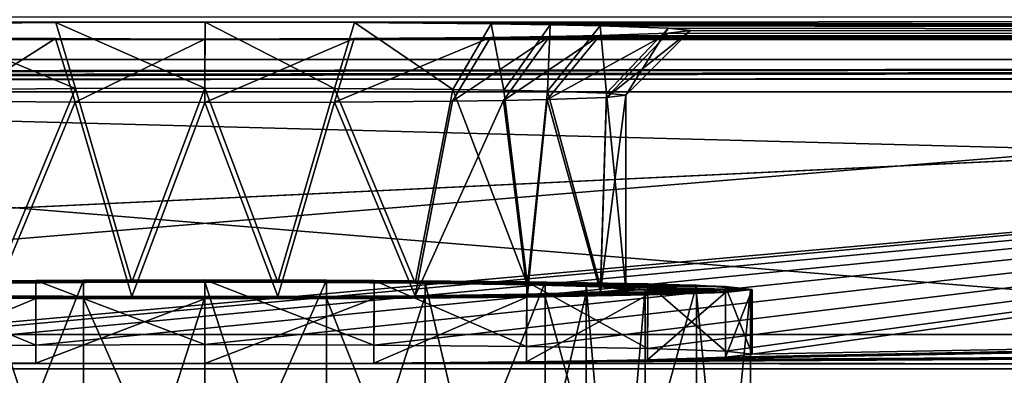
# Model space of a CAD drawing. Units: millimetres. Extents: x -300 to 300, y -145 to 262.
# Drawn here: x -6 to 25, y 191 to 202 of the extents above; entities that cross this region are included whole.
import ezdxf

# ---------------------------------------------------------------- set-up
doc = ezdxf.new("R2010")
doc.units = ezdxf.units.MM
doc.header["$LTSCALE"] = 101.851852
for name, color, linetype in [('11', 7, 'CONTINUOUS'), ('14', 7, 'CONTINUOUS'), ('21', 7, 'CONTINUOUS'), ('3', 7, 'CONTINUOUS'), ('33', 7, 'CONTINUOUS'), ('35', 7, 'CONTINUOUS'), ('37', 7, 'CONTINUOUS'), ('39', 7, 'CONTINUOUS'), ('40', 7, 'CONTINUOUS'), ('419', 7, 'CONTINUOUS'), ('42', 7, 'CONTINUOUS'), ('421', 7, 'CONTINUOUS'), ('422', 7, 'CONTINUOUS'), ('423', 7, 'CONTINUOUS'), ('424', 7, 'CONTINUOUS'), ('43', 7, 'CONTINUOUS'), ('44', 7, 'CONTINUOUS'), ('45', 7, 'CONTINUOUS'), ('46', 7, 'CONTINUOUS'), ('47', 7, 'CONTINUOUS'), ('48', 7, 'CONTINUOUS'), ('506', 7, 'CONTINUOUS'), ('507', 7, 'CONTINUOUS'), ('510', 7, 'CONTINUOUS'), ('6', 7, 'CONTINUOUS')]:
    doc.layers.add(name, color=color, linetype=linetype)

msp = doc.modelspace()

# ---------------------------------------------------------------- linework, layer by layer
at = {"layer": '11', "color": 253, "linetype": 'Continuous', "true_color": 0xa0abb8}
for points in [[(276, 262, -290.049), (-276, 262, -290.049), (235, 200, -289.999), (276, 262, -290.049)], [(235, 200, -289.999), (-276, 262, -290.049), (-235, 200, -289.999), (235, 200, -289.999)]]:
    msp.add_3dface(points, dxfattribs=at)
at = {"layer": '14', "color": 253, "linetype": 'Continuous', "true_color": 0xa0abb8}
for points in [[(284, 172.442, 261.023), (-284, 172.442, 261.023), (284, 219.442, 260.985), (284, 172.442, 261.023)], [(-284, 172.442, 261.023), (-284, 219.442, 260.985), (284, 219.442, 260.985), (-284, 172.442, 261.023)]]:
    msp.add_3dface(points, dxfattribs=at)
at = {"layer": '21', "color": 253, "linetype": 'Continuous', "true_color": 0xa0abb8}
for points in [[(-235, 199.998, -292.999), (235, 199.998, -292.999), (-235, 200, -289.999), (-235, 199.998, -292.999)], [(235, 199.998, -292.999), (235, 200, -289.999), (-235, 200, -289.999), (235, 199.998, -292.999)]]:
    msp.add_3dface(points, dxfattribs=at)
at = {"layer": '3', "color": 253, "linetype": 'Continuous', "true_color": 0xa0abb8}
for points in [[(-287, 172.444, 264.023), (287, 172.444, 264.023), (-287, 219.444, 263.985), (-287, 172.444, 264.023)], [(-287, 219.444, 263.985), (287, 172.444, 264.023), (287, 219.444, 263.985), (-287, 219.444, 263.985)]]:
    msp.add_3dface(points, dxfattribs=at)
at = {"layer": '33', "linetype": 'Continuous'}
for points in [[(-276, 201, -290), (276, 201, -290), (-200, 200.419, -256.505), (-276, 201, -290)], [(-200, 200.419, -256.505), (276, 201, -290), (-198.752, 200.413, -256.17), (-200, 200.419, -256.505)], [(-198.752, 200.413, -256.17), (276, 201, -290), (-197.835, 200.397, -255.253), (-198.752, 200.413, -256.17)], [(-197.835, 200.397, -255.253), (276, 201, -290), (-197.5, 200.376, -254.005), (-197.835, 200.397, -255.253)], [(276, 201, -290), (-80, 200.419, -256.505), (-197.5, 200.376, -254.005), (276, 201, -290)], [(-80, 200.419, -256.505), (276, 201, -290), (-78.752, 200.413, -256.17), (-80, 200.419, -256.505)], [(-78.752, 200.413, -256.17), (276, 201, -290), (-77.835, 200.397, -255.253), (-78.752, 200.413, -256.17)], [(-77.835, 200.397, -255.253), (276, 201, -290), (-77.5, 200.376, -254.005), (-77.835, 200.397, -255.253)], [(276, 201, -290), (80, 200.419, -256.505), (-77.5, 200.376, -254.005), (276, 201, -290)], [(80, 200.419, -256.505), (78.752, 200.413, -256.17), (-77.5, 200.376, -254.005), (80, 200.419, -256.505)], [(78.752, 200.413, -256.17), (77.835, 200.397, -255.253), (-77.5, 200.376, -254.005), (78.752, 200.413, -256.17)], [(77.5, 200.376, -254.005), (-77.5, 193.004, 170.931), (77.835, 200.397, -255.253), (77.5, 200.376, -254.005)], [(77.835, 200.397, -255.253), (-77.5, 193.004, 170.931), (-77.5, 200.376, -254.005), (77.835, 200.397, -255.253)], [(-16.074, 191.985, 229.704), (-77.5, 193.004, 170.931), (77.5, 200.376, -254.005), (-16.074, 191.985, 229.704)], [(-13.672, 192.066, 224.992), (-16.074, 191.985, 229.704), (77.5, 200.376, -254.005), (-13.672, 192.066, 224.992)], [(-9.931, 192.131, 221.251), (-13.672, 192.066, 224.992), (77.5, 200.376, -254.005), (-9.931, 192.131, 221.251)], [(-5.218, 192.173, 218.85), (-9.931, 192.131, 221.251), (77.5, 200.376, -254.005), (-5.218, 192.173, 218.85)], [(0, 192.187, 218.024), (-5.218, 192.173, 218.85), (77.5, 200.376, -254.005), (0, 192.187, 218.024)], [(5.218, 192.173, 218.85), (0, 192.187, 218.024), (77.5, 200.376, -254.005), (5.218, 192.173, 218.85)], [(9.931, 192.131, 221.251), (5.218, 192.173, 218.85), (77.5, 200.376, -254.005), (9.931, 192.131, 221.251)], [(13.672, 192.066, 224.992), (9.931, 192.131, 221.251), (77.5, 200.376, -254.005), (13.672, 192.066, 224.992)], [(16.074, 191.985, 229.704), (13.672, 192.066, 224.992), (77.5, 200.376, -254.005), (16.074, 191.985, 229.704)], [(16.9, 191.894, 234.921), (16.074, 191.985, 229.704), (77.5, 200.376, -254.005), (16.9, 191.894, 234.921)], [(77.5, 193.004, 170.931), (16.9, 191.894, 234.921), (77.5, 200.376, -254.005), (77.5, 193.004, 170.931)], [(5.218, 191.615, 250.992), (9.931, 191.657, 248.591), (227.5, 193.004, 170.931), (5.218, 191.615, 250.992)], [(5.218, 191.615, 250.992), (227.5, 193.004, 170.931), (227.835, 192.983, 172.178), (5.218, 191.615, 250.992)], [(228.752, 192.967, 173.095), (5.218, 191.615, 250.992), (227.835, 192.983, 172.178), (228.752, 192.967, 173.095)], [(284, 191.443, 260.917), (5.218, 191.615, 250.992), (231.248, 192.967, 173.095), (284, 191.443, 260.917)], [(231.248, 192.967, 173.095), (5.218, 191.615, 250.992), (230, 192.961, 173.43), (231.248, 192.967, 173.095)], [(230, 192.961, 173.43), (5.218, 191.615, 250.992), (228.752, 192.967, 173.095), (230, 192.961, 173.43)], [(9.931, 191.657, 248.591), (13.672, 191.722, 244.85), (227.5, 193.004, 170.931), (9.931, 191.657, 248.591)], [(13.672, 191.722, 244.85), (16.074, 191.804, 240.138), (77.5, 193.004, 170.931), (13.672, 191.722, 244.85)], [(227.5, 193.004, 170.931), (13.672, 191.722, 244.85), (82.165, 192.983, 172.178), (227.5, 193.004, 170.931)], [(13.672, 191.722, 244.85), (77.5, 193.004, 170.931), (77.835, 192.983, 172.178), (13.672, 191.722, 244.85)], [(82.165, 192.983, 172.178), (13.672, 191.722, 244.85), (81.248, 192.967, 173.095), (82.165, 192.983, 172.178)], [(78.752, 192.967, 173.095), (13.672, 191.722, 244.85), (77.835, 192.983, 172.178), (78.752, 192.967, 173.095)], [(81.248, 192.967, 173.095), (13.672, 191.722, 244.85), (80, 192.961, 173.43), (81.248, 192.967, 173.095)], [(80, 192.961, 173.43), (13.672, 191.722, 244.85), (78.752, 192.967, 173.095), (80, 192.961, 173.43)], [(16.074, 191.804, 240.138), (16.9, 191.894, 234.921), (77.5, 193.004, 170.931), (16.074, 191.804, 240.138)], [(-9.931, 191.657, 248.591), (-5.218, 191.615, 250.992), (-284, 191.443, 260.917), (-9.931, 191.657, 248.591)], [(-5.218, 191.615, 250.992), (0, 191.601, 251.818), (-284, 191.443, 260.917), (-5.218, 191.615, 250.992)], [(-284, 191.443, 260.917), (0, 191.601, 251.818), (284, 191.443, 260.917), (-284, 191.443, 260.917)], [(0, 191.601, 251.818), (5.218, 191.615, 250.992), (284, 191.443, 260.917), (0, 191.601, 251.818)]]:
    msp.add_3dface(points, dxfattribs=at)
at = {"layer": '35', "linetype": 'Continuous'}
for points in [[(-284, 191.443, 260.917), (284, 191.443, 260.917), (-284, 206.441, 261.177), (-284, 191.443, 260.917)], [(284, 191.443, 260.917), (284, 206.441, 261.177), (-284, 206.441, 261.177), (284, 191.443, 260.917)]]:
    msp.add_3dface(points, dxfattribs=at)
at = {"layer": '37', "linetype": 'Continuous'}
for points in [[(276, 201, -290), (-276, 201, -290), (276, 215.998, -289.74), (276, 201, -290)], [(-276, 201, -290), (-276, 215.998, -289.74), (276, 215.998, -289.74), (-276, 201, -290)]]:
    msp.add_3dface(points, dxfattribs=at)
at = {"layer": '39', "linetype": 'Continuous'}
for points in [[(-284, 206.528, 256.178), (284, 206.528, 256.178), (-284, 201.615, 251.092), (-284, 206.528, 256.178)], [(284, 206.528, 256.178), (284, 201.615, 251.092), (-284, 201.615, 251.092), (284, 206.528, 256.178)]]:
    msp.add_3dface(points, dxfattribs=at)
at = {"layer": '40', "linetype": 'Continuous'}
for points in [[(284, 202.309, 211.098), (-284, 202.309, 211.098), (0.003, 202.153, 220.097), (284, 202.309, 211.098)], [(-284, 202.309, 211.098), (-284, 201.615, 251.092), (-0.003, 201.633, 250.092), (-284, 202.309, 211.098)], [(-8.835, 201.683, 247.211), (-284, 202.309, 211.098), (-4.618, 201.645, 249.363), (-8.835, 201.683, 247.211)], [(-4.618, 201.645, 249.363), (-284, 202.309, 211.098), (-0.003, 201.633, 250.092), (-4.618, 201.645, 249.363)], [(0.003, 202.153, 220.097), (-284, 202.309, 211.098), (-4.609, 202.14, 220.823), (0.003, 202.153, 220.097)], [(-4.609, 202.14, 220.823), (-284, 202.309, 211.098), (-8.819, 202.103, 222.966), (-4.609, 202.14, 220.823)], [(284, 201.615, 251.092), (284, 202.309, 211.098), (0.003, 202.153, 220.097), (284, 201.615, 251.092)], [(4.618, 202.14, 220.826), (284, 201.615, 251.092), (0.003, 202.153, 220.097), (4.618, 202.14, 220.826)], [(8.835, 202.103, 222.978), (284, 201.615, 251.092), (4.618, 202.14, 220.826), (8.835, 202.103, 222.978)], [(10.657, 202.076, 224.541), (284, 201.615, 251.092), (8.835, 202.103, 222.978), (10.657, 202.076, 224.541)], [(12.205, 202.044, 226.383), (284, 201.615, 251.092), (10.657, 202.076, 224.541), (12.205, 202.044, 226.383)], [(14.311, 201.97, 230.615), (284, 201.615, 251.092), (12.205, 202.044, 226.383), (14.311, 201.97, 230.615)], [(15, 201.893, 235.094), (284, 201.615, 251.092), (14.311, 201.97, 230.615), (15, 201.893, 235.094)], [(-284, 201.615, 251.092), (284, 201.615, 251.092), (-0.003, 201.633, 250.092), (-284, 201.615, 251.092)], [(-0.003, 201.633, 250.092), (284, 201.615, 251.092), (4.609, 201.645, 249.366), (-0.003, 201.633, 250.092)], [(4.609, 201.645, 249.366), (284, 201.615, 251.092), (8.819, 201.682, 247.223), (4.609, 201.645, 249.366)], [(8.819, 201.682, 247.223), (284, 201.615, 251.092), (10.64, 201.709, 245.666), (8.819, 201.682, 247.223)], [(10.64, 201.709, 245.666), (284, 201.615, 251.092), (12.191, 201.741, 243.823), (10.64, 201.709, 245.666)], [(12.191, 201.741, 243.823), (284, 201.615, 251.092), (14.308, 201.815, 239.593), (12.191, 201.741, 243.823)], [(14.308, 201.815, 239.593), (284, 201.615, 251.092), (15, 201.893, 235.094), (14.308, 201.815, 239.593)]]:
    msp.add_3dface(points, dxfattribs=at)
at = {"layer": '419', "linetype": 'Continuous'}
for points in [[(-6.8, 194.098, 223.18), (0, 173.133, 220.994), (0, 194.13, 221.358), (-6.8, 194.098, 223.18)], [(-6.8, 173.101, 222.816), (0, 173.133, 220.994), (-6.8, 194.098, 223.18), (-6.8, 173.101, 222.816)], [(0, 173.133, 220.994), (6.8, 173.101, 222.816), (0, 194.13, 221.358), (0, 173.133, 220.994)], [(0, 194.13, 221.358), (6.8, 173.101, 222.816), (6.8, 194.098, 223.18), (0, 194.13, 221.358)], [(6.8, 173.101, 222.816), (11.778, 173.015, 227.793), (6.8, 194.098, 223.18), (6.8, 173.101, 222.816)], [(6.8, 194.098, 223.18), (11.778, 173.015, 227.793), (11.778, 194.012, 228.157), (6.8, 194.098, 223.18)], [(13.6, 172.897, 234.591), (13.6, 193.894, 234.956), (11.778, 194.012, 228.157), (13.6, 172.897, 234.591)], [(11.778, 173.015, 227.793), (13.6, 172.897, 234.591), (11.778, 194.012, 228.157), (11.778, 173.015, 227.793)]]:
    msp.add_3dface(points, dxfattribs=at)
at = {"layer": '42', "linetype": 'Continuous'}
for points in [[(-3.999, 200.108, 222.692), (-7.647, 200.075, 224.548), (-6.496, 194.089, 223.699), (-3.999, 200.108, 222.692)], [(-2.254, 194.116, 222.155), (-3.999, 200.108, 222.692), (-6.496, 194.089, 223.699), (-2.254, 194.116, 222.155)], [(0.001, 200.119, 222.062), (-3.999, 200.108, 222.692), (-2.254, 194.116, 222.155), (0.001, 200.119, 222.062)], [(2.254, 194.116, 222.155), (0.001, 200.119, 222.062), (-2.254, 194.116, 222.155), (2.254, 194.116, 222.155)], [(4.004, 200.108, 222.694), (0.001, 200.119, 222.062), (2.254, 194.116, 222.155), (4.004, 200.108, 222.694)], [(6.496, 194.089, 223.699), (4.004, 200.108, 222.694), (2.254, 194.116, 222.155), (6.496, 194.089, 223.699)], [(7.659, 200.075, 224.557), (4.004, 200.108, 222.694), (6.496, 194.089, 223.699), (7.659, 200.075, 224.557)], [(9.958, 194.039, 226.603), (7.659, 200.075, 224.557), (6.496, 194.089, 223.699), (9.958, 194.039, 226.603)], [(9.236, 200.052, 225.912), (7.659, 200.075, 224.557), (9.958, 194.039, 226.603), (9.236, 200.052, 225.912)], [(10.579, 200.024, 227.505), (9.236, 200.052, 225.912), (9.958, 194.039, 226.603), (10.579, 200.024, 227.505)], [(12.217, 193.971, 230.515), (10.579, 200.024, 227.505), (9.958, 194.039, 226.603), (12.217, 193.971, 230.515)], [(12.405, 199.961, 231.173), (10.579, 200.024, 227.505), (12.217, 193.971, 230.515), (12.405, 199.961, 231.173)], [(13, 193.894, 234.956), (12.405, 199.961, 231.173), (12.217, 193.971, 230.515), (13, 193.894, 234.956)], [(13, 199.893, 235.06), (12.405, 199.961, 231.173), (13, 193.894, 234.956), (13, 199.893, 235.06)]]:
    msp.add_3dface(points, dxfattribs=at)
at = {"layer": '421', "linetype": 'Continuous'}
for points in [[(-10.505, 194.122, 221.784), (-3.749, 194.179, 218.531), (-10.506, 177.125, 221.489), (-10.505, 194.122, 221.784)], [(-10.506, 177.125, 221.489), (-3.749, 194.179, 218.531), (-3.749, 177.181, 218.236), (-10.506, 177.125, 221.489)], [(-3.749, 194.179, 218.531), (3.749, 194.179, 218.531), (-3.749, 177.181, 218.236), (-3.749, 194.179, 218.531)], [(-3.749, 177.181, 218.236), (3.749, 194.179, 218.531), (3.749, 177.181, 218.236), (-3.749, 177.181, 218.236)], [(3.749, 194.179, 218.531), (10.505, 194.122, 221.784), (3.749, 177.181, 218.236), (3.749, 194.179, 218.531)], [(3.749, 177.181, 218.236), (10.505, 194.122, 221.784), (10.506, 177.125, 221.489), (3.749, 177.181, 218.236)], [(10.505, 194.122, 221.784), (15.181, 194.021, 227.646), (10.506, 177.125, 221.489), (10.505, 194.122, 221.784)], [(10.506, 177.125, 221.489), (15.181, 194.021, 227.646), (15.181, 177.023, 227.351), (10.506, 177.125, 221.489)], [(15.181, 194.021, 227.646), (16.85, 193.894, 234.956), (15.181, 177.023, 227.351), (15.181, 194.021, 227.646)], [(16.85, 193.894, 234.956), (16.85, 176.896, 234.661), (15.181, 177.023, 227.351), (16.85, 193.894, 234.956)]]:
    msp.add_3dface(points, dxfattribs=at)
at = {"layer": '422', "linetype": 'Continuous'}
for points in [[(0, 194.13, 221.358), (3.749, 194.179, 218.531), (-10.505, 194.122, 221.784), (0, 194.13, 221.358)], [(3.749, 194.179, 218.531), (-3.749, 194.179, 218.531), (-10.505, 194.122, 221.784), (3.749, 194.179, 218.531)], [(-6.8, 194.098, 223.18), (0, 194.13, 221.358), (-10.505, 194.122, 221.784), (-6.8, 194.098, 223.18)], [(0, 194.13, 221.358), (10.505, 194.122, 221.784), (3.749, 194.179, 218.531), (0, 194.13, 221.358)], [(0, 194.13, 221.358), (6.8, 194.098, 223.18), (10.505, 194.122, 221.784), (0, 194.13, 221.358)], [(6.8, 194.098, 223.18), (15.181, 194.021, 227.646), (10.505, 194.122, 221.784), (6.8, 194.098, 223.18)], [(6.8, 194.098, 223.18), (11.778, 194.012, 228.157), (15.181, 194.021, 227.646), (6.8, 194.098, 223.18)], [(11.778, 194.012, 228.157), (13.6, 193.894, 234.956), (15.181, 194.021, 227.646), (11.778, 194.012, 228.157)], [(13.6, 193.894, 234.956), (16.85, 193.894, 234.956), (15.181, 194.021, 227.646), (13.6, 193.894, 234.956)], [(6.8, 193.69, 246.732), (15.181, 193.767, 242.266), (11.778, 193.776, 241.754), (6.8, 193.69, 246.732)], [(10.505, 193.665, 248.128), (15.181, 193.767, 242.266), (6.8, 193.69, 246.732), (10.505, 193.665, 248.128)], [(16.85, 193.894, 234.956), (13.6, 193.894, 234.956), (11.778, 193.776, 241.754), (16.85, 193.894, 234.956)], [(15.181, 193.767, 242.266), (16.85, 193.894, 234.956), (11.778, 193.776, 241.754), (15.181, 193.767, 242.266)], [(-6.8, 193.69, 246.732), (-10.505, 193.665, 248.128), (0, 193.658, 248.554), (-6.8, 193.69, 246.732)], [(-10.505, 193.665, 248.128), (-3.749, 193.609, 251.381), (0, 193.658, 248.554), (-10.505, 193.665, 248.128)], [(3.749, 193.609, 251.381), (10.505, 193.665, 248.128), (-3.749, 193.609, 251.381), (3.749, 193.609, 251.381)], [(-3.749, 193.609, 251.381), (10.505, 193.665, 248.128), (0, 193.658, 248.554), (-3.749, 193.609, 251.381)], [(0, 193.658, 248.554), (10.505, 193.665, 248.128), (6.8, 193.69, 246.732), (0, 193.658, 248.554)]]:
    msp.add_3dface(points, dxfattribs=at)
at = {"layer": '423', "linetype": 'Continuous'}
for points in [[(11.778, 172.779, 241.39), (6.8, 172.693, 246.367), (11.778, 193.776, 241.754), (11.778, 172.779, 241.39)], [(6.8, 172.693, 246.367), (6.8, 193.69, 246.732), (11.778, 193.776, 241.754), (6.8, 172.693, 246.367)], [(13.6, 193.894, 234.956), (13.6, 172.897, 234.591), (11.778, 172.779, 241.39), (13.6, 193.894, 234.956)], [(13.6, 193.894, 234.956), (11.778, 172.779, 241.39), (11.778, 193.776, 241.754), (13.6, 193.894, 234.956)], [(-6.8, 172.693, 246.367), (-6.8, 193.69, 246.732), (0, 193.658, 248.554), (-6.8, 172.693, 246.367)], [(0, 172.661, 248.189), (-6.8, 172.693, 246.367), (0, 193.658, 248.554), (0, 172.661, 248.189)], [(6.8, 172.693, 246.367), (0, 172.661, 248.189), (6.8, 193.69, 246.732), (6.8, 172.693, 246.367)], [(0, 172.661, 248.189), (0, 193.658, 248.554), (6.8, 193.69, 246.732), (0, 172.661, 248.189)]]:
    msp.add_3dface(points, dxfattribs=at)
at = {"layer": '424', "linetype": 'Continuous'}
for points in [[(15.181, 193.767, 242.266), (10.505, 193.665, 248.128), (15.181, 176.77, 241.971), (15.181, 193.767, 242.266)], [(16.85, 176.896, 234.661), (16.85, 193.894, 234.956), (15.181, 193.767, 242.266), (16.85, 176.896, 234.661)], [(16.85, 176.896, 234.661), (15.181, 193.767, 242.266), (15.181, 176.77, 241.971), (16.85, 176.896, 234.661)], [(-3.749, 176.612, 251.086), (-10.505, 193.665, 248.128), (-10.506, 176.668, 247.833), (-3.749, 176.612, 251.086)], [(-3.749, 193.609, 251.381), (-10.505, 193.665, 248.128), (-3.749, 176.612, 251.086), (-3.749, 193.609, 251.381)], [(3.749, 193.609, 251.381), (-3.749, 193.609, 251.381), (3.749, 176.612, 251.086), (3.749, 193.609, 251.381)], [(3.749, 176.612, 251.086), (-3.749, 193.609, 251.381), (-3.749, 176.612, 251.086), (3.749, 176.612, 251.086)], [(10.505, 193.665, 248.128), (3.749, 193.609, 251.381), (10.506, 176.668, 247.833), (10.505, 193.665, 248.128)], [(10.506, 176.668, 247.833), (3.749, 193.609, 251.381), (3.749, 176.612, 251.086), (10.506, 176.668, 247.833)], [(15.181, 176.77, 241.971), (10.505, 193.665, 248.128), (10.506, 176.668, 247.833), (15.181, 176.77, 241.971)]]:
    msp.add_3dface(points, dxfattribs=at)
at = {"layer": '43', "linetype": 'Continuous'}
for points in [[(10.57, 199.763, 242.627), (12.401, 199.825, 238.959), (12.217, 193.817, 239.396), (10.57, 199.763, 242.627)], [(13, 199.893, 235.06), (13, 193.894, 234.956), (12.217, 193.817, 239.396), (13, 199.893, 235.06)], [(12.401, 199.825, 238.959), (13, 199.893, 235.06), (12.217, 193.817, 239.396), (12.401, 199.825, 238.959)], [(-7.659, 199.711, 245.563), (-4.004, 199.679, 247.426), (-6.496, 193.699, 246.213), (-7.659, 199.711, 245.563)], [(-6.496, 193.699, 246.213), (-4.004, 199.679, 247.426), (-2.254, 193.672, 247.757), (-6.496, 193.699, 246.213)], [(-4.004, 199.679, 247.426), (-0.001, 199.668, 248.058), (-2.254, 193.672, 247.757), (-4.004, 199.679, 247.426)], [(-2.254, 193.672, 247.757), (-0.001, 199.668, 248.058), (2.254, 193.672, 247.757), (-2.254, 193.672, 247.757)], [(-0.001, 199.668, 248.058), (3.999, 199.679, 247.427), (2.254, 193.672, 247.757), (-0.001, 199.668, 248.058)], [(2.254, 193.672, 247.757), (3.999, 199.679, 247.427), (6.496, 193.699, 246.213), (2.254, 193.672, 247.757)], [(3.999, 199.679, 247.427), (7.647, 199.711, 245.571), (6.496, 193.699, 246.213), (3.999, 199.679, 247.427)], [(7.647, 199.711, 245.571), (9.222, 199.734, 244.221), (6.496, 193.699, 246.213), (7.647, 199.711, 245.571)], [(6.496, 193.699, 246.213), (9.222, 199.734, 244.221), (9.958, 193.749, 243.308), (6.496, 193.699, 246.213)], [(9.222, 199.734, 244.221), (10.57, 199.763, 242.627), (9.958, 193.749, 243.308), (9.222, 199.734, 244.221)], [(9.958, 193.749, 243.308), (10.57, 199.763, 242.627), (12.217, 193.817, 239.396), (9.958, 193.749, 243.308)]]:
    msp.add_3dface(points, dxfattribs=at)
at = {"layer": '44', "linetype": 'Continuous'}
for points in [[(-5.225, 194.173, 218.889), (9.937, 194.131, 221.29), (-9.937, 194.131, 221.29), (-5.225, 194.173, 218.889)], [(2.254, 194.116, 222.155), (-2.254, 194.116, 222.155), (-9.937, 194.131, 221.29), (2.254, 194.116, 222.155)], [(9.937, 194.131, 221.29), (2.254, 194.116, 222.155), (-9.937, 194.131, 221.29), (9.937, 194.131, 221.29)], [(-2.254, 194.116, 222.155), (-6.496, 194.089, 223.699), (-9.937, 194.131, 221.29), (-2.254, 194.116, 222.155)], [(0, 194.187, 218.061), (5.225, 194.173, 218.889), (-5.225, 194.173, 218.889), (0, 194.187, 218.061)], [(5.225, 194.173, 218.889), (9.937, 194.131, 221.29), (-5.225, 194.173, 218.889), (5.225, 194.173, 218.889)], [(13.675, 194.066, 225.029), (2.254, 194.116, 222.155), (9.937, 194.131, 221.29), (13.675, 194.066, 225.029)], [(6.496, 194.089, 223.699), (2.254, 194.116, 222.155), (13.675, 194.066, 225.029), (6.496, 194.089, 223.699)], [(9.958, 194.039, 226.603), (6.496, 194.089, 223.699), (13.675, 194.066, 225.029), (9.958, 194.039, 226.603)], [(16.074, 193.984, 229.739), (9.958, 194.039, 226.603), (13.675, 194.066, 225.029), (16.074, 193.984, 229.739)], [(12.217, 193.971, 230.515), (9.958, 194.039, 226.603), (16.074, 193.984, 229.739), (12.217, 193.971, 230.515)], [(-6.496, 193.699, 246.213), (-2.254, 193.672, 247.757), (-13.675, 193.722, 244.882), (-6.496, 193.699, 246.213)], [(-13.675, 193.722, 244.882), (-2.254, 193.672, 247.757), (-9.937, 193.657, 248.621), (-13.675, 193.722, 244.882)], [(6.496, 193.699, 246.213), (9.958, 193.749, 243.308), (13.675, 193.722, 244.882), (6.496, 193.699, 246.213)], [(9.937, 193.657, 248.621), (6.496, 193.699, 246.213), (13.675, 193.722, 244.882), (9.937, 193.657, 248.621)], [(9.958, 193.749, 243.308), (12.217, 193.817, 239.396), (16.074, 193.803, 240.173), (9.958, 193.749, 243.308)], [(13.675, 193.722, 244.882), (9.958, 193.749, 243.308), (16.074, 193.803, 240.173), (13.675, 193.722, 244.882)], [(16.9, 193.894, 234.956), (12.217, 193.971, 230.515), (16.074, 193.984, 229.739), (16.9, 193.894, 234.956)], [(13, 193.894, 234.956), (12.217, 193.971, 230.515), (16.9, 193.894, 234.956), (13, 193.894, 234.956)], [(12.217, 193.817, 239.396), (13, 193.894, 234.956), (16.074, 193.803, 240.173), (12.217, 193.817, 239.396)], [(16.074, 193.803, 240.173), (13, 193.894, 234.956), (16.9, 193.894, 234.956), (16.074, 193.803, 240.173)], [(-9.937, 193.657, 248.621), (-2.254, 193.672, 247.757), (9.937, 193.657, 248.621), (-9.937, 193.657, 248.621)], [(-5.225, 193.615, 251.023), (-9.937, 193.657, 248.621), (5.225, 193.615, 251.023), (-5.225, 193.615, 251.023)], [(5.225, 193.615, 251.023), (-9.937, 193.657, 248.621), (9.937, 193.657, 248.621), (5.225, 193.615, 251.023)], [(0, 193.601, 251.851), (-5.225, 193.615, 251.023), (5.225, 193.615, 251.023), (0, 193.601, 251.851)], [(-2.254, 193.672, 247.757), (2.254, 193.672, 247.757), (9.937, 193.657, 248.621), (-2.254, 193.672, 247.757)], [(2.254, 193.672, 247.757), (6.496, 193.699, 246.213), (9.937, 193.657, 248.621), (2.254, 193.672, 247.757)]]:
    msp.add_3dface(points, dxfattribs=at)
at = {"layer": '45', "linetype": 'Continuous'}
for points in [[(-5.218, 192.173, 218.85), (-5.225, 194.173, 218.889), (-9.937, 194.131, 221.29), (-5.218, 192.173, 218.85)], [(-9.931, 192.131, 221.251), (-5.218, 192.173, 218.85), (-9.937, 194.131, 221.29), (-9.931, 192.131, 221.251)], [(0, 192.187, 218.024), (0, 194.187, 218.061), (-5.225, 194.173, 218.889), (0, 192.187, 218.024)], [(-5.218, 192.173, 218.85), (0, 192.187, 218.024), (-5.225, 194.173, 218.889), (-5.218, 192.173, 218.85)], [(0, 192.187, 218.024), (5.218, 192.173, 218.85), (0, 194.187, 218.061), (0, 192.187, 218.024)], [(5.218, 192.173, 218.85), (5.225, 194.173, 218.889), (0, 194.187, 218.061), (5.218, 192.173, 218.85)], [(5.218, 192.173, 218.85), (9.931, 192.131, 221.251), (5.225, 194.173, 218.889), (5.218, 192.173, 218.85)], [(9.931, 192.131, 221.251), (9.937, 194.131, 221.29), (5.225, 194.173, 218.889), (9.931, 192.131, 221.251)], [(9.931, 192.131, 221.251), (13.672, 192.066, 224.992), (9.937, 194.131, 221.29), (9.931, 192.131, 221.251)], [(13.672, 192.066, 224.992), (13.675, 194.066, 225.029), (9.937, 194.131, 221.29), (13.672, 192.066, 224.992)], [(13.672, 192.066, 224.992), (16.074, 191.985, 229.704), (13.675, 194.066, 225.029), (13.672, 192.066, 224.992)], [(16.074, 191.985, 229.704), (16.074, 193.984, 229.739), (13.675, 194.066, 225.029), (16.074, 191.985, 229.704)], [(16.074, 191.985, 229.704), (16.9, 191.894, 234.921), (16.074, 193.984, 229.739), (16.074, 191.985, 229.704)], [(16.9, 191.894, 234.921), (16.9, 193.894, 234.956), (16.074, 193.984, 229.739), (16.9, 191.894, 234.921)]]:
    msp.add_3dface(points, dxfattribs=at)
at = {"layer": '46', "linetype": 'Continuous'}
for points in [[(13.672, 191.722, 244.85), (9.931, 191.657, 248.591), (13.675, 193.722, 244.882), (13.672, 191.722, 244.85)], [(9.931, 191.657, 248.591), (9.937, 193.657, 248.621), (13.675, 193.722, 244.882), (9.931, 191.657, 248.591)], [(16.074, 191.804, 240.138), (13.672, 191.722, 244.85), (16.074, 193.803, 240.173), (16.074, 191.804, 240.138)], [(13.672, 191.722, 244.85), (13.675, 193.722, 244.882), (16.074, 193.803, 240.173), (13.672, 191.722, 244.85)], [(16.9, 191.894, 234.921), (16.074, 191.804, 240.138), (16.9, 193.894, 234.956), (16.9, 191.894, 234.921)], [(16.074, 191.804, 240.138), (16.074, 193.803, 240.173), (16.9, 193.894, 234.956), (16.074, 191.804, 240.138)], [(-9.931, 191.657, 248.591), (-9.937, 193.657, 248.621), (-5.225, 193.615, 251.023), (-9.931, 191.657, 248.591)], [(-5.218, 191.615, 250.992), (-9.931, 191.657, 248.591), (-5.225, 193.615, 251.023), (-5.218, 191.615, 250.992)], [(-5.218, 191.615, 250.992), (-5.225, 193.615, 251.023), (0, 193.601, 251.851), (-5.218, 191.615, 250.992)], [(0, 191.601, 251.818), (-5.218, 191.615, 250.992), (0, 193.601, 251.851), (0, 191.601, 251.818)], [(5.218, 191.615, 250.992), (0, 191.601, 251.818), (5.225, 193.615, 251.023), (5.218, 191.615, 250.992)], [(0, 191.601, 251.818), (0, 193.601, 251.851), (5.225, 193.615, 251.023), (0, 191.601, 251.818)], [(9.931, 191.657, 248.591), (5.218, 191.615, 250.992), (9.937, 193.657, 248.621), (9.931, 191.657, 248.591)], [(5.218, 191.615, 250.992), (5.225, 193.615, 251.023), (9.937, 193.657, 248.621), (5.218, 191.615, 250.992)]]:
    msp.add_3dface(points, dxfattribs=at)
at = {"layer": '47', "linetype": 'Continuous'}
for points in [[(-8.835, 201.683, 247.211), (-4.618, 201.645, 249.363), (-7.659, 199.711, 245.563), (-8.835, 201.683, 247.211)], [(-4.618, 201.645, 249.363), (-4.004, 199.679, 247.426), (-7.659, 199.711, 245.563), (-4.618, 201.645, 249.363)], [(-4.618, 201.645, 249.363), (-0.003, 201.633, 250.092), (-4.004, 199.679, 247.426), (-4.618, 201.645, 249.363)], [(-0.003, 201.633, 250.092), (-0.001, 199.668, 248.058), (-4.004, 199.679, 247.426), (-0.003, 201.633, 250.092)], [(-0.003, 201.633, 250.092), (4.609, 201.645, 249.366), (-0.001, 199.668, 248.058), (-0.003, 201.633, 250.092)], [(4.609, 201.645, 249.366), (3.999, 199.679, 247.427), (-0.001, 199.668, 248.058), (4.609, 201.645, 249.366)], [(4.609, 201.645, 249.366), (8.819, 201.682, 247.223), (3.999, 199.679, 247.427), (4.609, 201.645, 249.366)], [(8.819, 201.682, 247.223), (7.647, 199.711, 245.571), (3.999, 199.679, 247.427), (8.819, 201.682, 247.223)], [(8.819, 201.682, 247.223), (10.64, 201.709, 245.666), (7.647, 199.711, 245.571), (8.819, 201.682, 247.223)], [(10.64, 201.709, 245.666), (9.222, 199.734, 244.221), (7.647, 199.711, 245.571), (10.64, 201.709, 245.666)], [(10.64, 201.709, 245.666), (12.191, 201.741, 243.823), (9.222, 199.734, 244.221), (10.64, 201.709, 245.666)], [(12.191, 201.741, 243.823), (10.57, 199.763, 242.627), (9.222, 199.734, 244.221), (12.191, 201.741, 243.823)], [(12.191, 201.741, 243.823), (14.308, 201.815, 239.593), (10.57, 199.763, 242.627), (12.191, 201.741, 243.823)], [(14.308, 201.815, 239.593), (12.401, 199.825, 238.959), (10.57, 199.763, 242.627), (14.308, 201.815, 239.593)], [(14.308, 201.815, 239.593), (15, 201.893, 235.094), (12.401, 199.825, 238.959), (14.308, 201.815, 239.593)], [(15, 201.893, 235.094), (13, 199.893, 235.06), (12.401, 199.825, 238.959), (15, 201.893, 235.094)]]:
    msp.add_3dface(points, dxfattribs=at)
at = {"layer": '48', "linetype": 'Continuous'}
for points in [[(-4.609, 202.14, 220.823), (-8.819, 202.103, 222.966), (-3.999, 200.108, 222.692), (-4.609, 202.14, 220.823)], [(-8.819, 202.103, 222.966), (-7.647, 200.075, 224.548), (-3.999, 200.108, 222.692), (-8.819, 202.103, 222.966)], [(0.003, 202.153, 220.097), (-4.609, 202.14, 220.823), (0.001, 200.119, 222.062), (0.003, 202.153, 220.097)], [(-4.609, 202.14, 220.823), (-3.999, 200.108, 222.692), (0.001, 200.119, 222.062), (-4.609, 202.14, 220.823)], [(0.003, 202.153, 220.097), (0.001, 200.119, 222.062), (4.004, 200.108, 222.694), (0.003, 202.153, 220.097)], [(4.618, 202.14, 220.826), (0.003, 202.153, 220.097), (4.004, 200.108, 222.694), (4.618, 202.14, 220.826)], [(4.618, 202.14, 220.826), (4.004, 200.108, 222.694), (7.659, 200.075, 224.557), (4.618, 202.14, 220.826)], [(8.835, 202.103, 222.978), (4.618, 202.14, 220.826), (7.659, 200.075, 224.557), (8.835, 202.103, 222.978)], [(8.835, 202.103, 222.978), (7.659, 200.075, 224.557), (9.236, 200.052, 225.912), (8.835, 202.103, 222.978)], [(10.657, 202.076, 224.541), (8.835, 202.103, 222.978), (9.236, 200.052, 225.912), (10.657, 202.076, 224.541)], [(10.657, 202.076, 224.541), (9.236, 200.052, 225.912), (10.579, 200.024, 227.505), (10.657, 202.076, 224.541)], [(12.205, 202.044, 226.383), (10.657, 202.076, 224.541), (10.579, 200.024, 227.505), (12.205, 202.044, 226.383)], [(12.205, 202.044, 226.383), (10.579, 200.024, 227.505), (12.405, 199.961, 231.173), (12.205, 202.044, 226.383)], [(14.311, 201.97, 230.615), (12.205, 202.044, 226.383), (12.405, 199.961, 231.173), (14.311, 201.97, 230.615)], [(14.311, 201.97, 230.615), (12.405, 199.961, 231.173), (13, 199.893, 235.06), (14.311, 201.97, 230.615)], [(15, 201.893, 235.094), (14.311, 201.97, 230.615), (13, 199.893, 235.06), (15, 201.893, 235.094)]]:
    msp.add_3dface(points, dxfattribs=at)
at = {"layer": '506', "color": 253, "linetype": 'Continuous', "true_color": 0xa0abb8}
for points in [[(277.5, 192.5, 198), (-266.75, 176.6, 198), (-277.5, 192.5, 198), (277.5, 192.5, 198)], [(-256.75, 176.6, 198), (-266.75, 176.6, 198), (277.5, 192.5, 198), (-256.75, 176.6, 198)], [(-255.752, 176.332, 198), (-256.75, 176.6, 198), (277.5, 192.5, 198), (-255.752, 176.332, 198)], [(-255.018, 175.598, 198), (-255.752, 176.332, 198), (277.5, 192.5, 198), (-255.018, 175.598, 198)], [(-254.75, 174.6, 198), (-255.018, 175.598, 198), (277.5, 192.5, 198), (-254.75, 174.6, 198)], [(-254.75, 170, 198), (-254.75, 174.6, 198), (277.5, 192.5, 198), (-254.75, 170, 198)], [(255.752, 176.332, 198), (-254.75, 170, 198), (277.5, 192.5, 198), (255.752, 176.332, 198)]]:
    msp.add_3dface(points, dxfattribs=at)
at = {"layer": '507', "color": 253, "linetype": 'Continuous', "true_color": 0xa0abb8}
for points in [[(-279.413, 192.119, 200), (282.5, 170, 200), (-277.5, 192.5, 200), (-279.413, 192.119, 200)], [(-277.5, 192.5, 200), (282.5, 170, 200), (277.5, 192.5, 200), (-277.5, 192.5, 200)], [(-281.036, 191.036, 200), (282.5, 170, 200), (-279.413, 192.119, 200), (-281.036, 191.036, 200)]]:
    msp.add_3dface(points, dxfattribs=at)
at = {"layer": '510', "color": 253, "linetype": 'Continuous', "true_color": 0xa0abb8}
for points in [[(277.5, 192.5, 198), (-277.5, 192.5, 198), (277.5, 192.5, 200), (277.5, 192.5, 198)], [(-277.5, 192.5, 198), (-277.5, 192.5, 200), (277.5, 192.5, 200), (-277.5, 192.5, 198)]]:
    msp.add_3dface(points, dxfattribs=at)
at = {"layer": '6', "color": 253, "linetype": 'Continuous', "true_color": 0xa0abb8}
for points in [[(-276, 261.998, -293.049), (276, 261.998, -293.049), (-235, 199.998, -292.999), (-276, 261.998, -293.049)], [(-235, 199.998, -292.999), (276, 261.998, -293.049), (235, 199.998, -292.999), (-235, 199.998, -292.999)]]:
    msp.add_3dface(points, dxfattribs=at)

doc.saveas('drawing.dxf')
